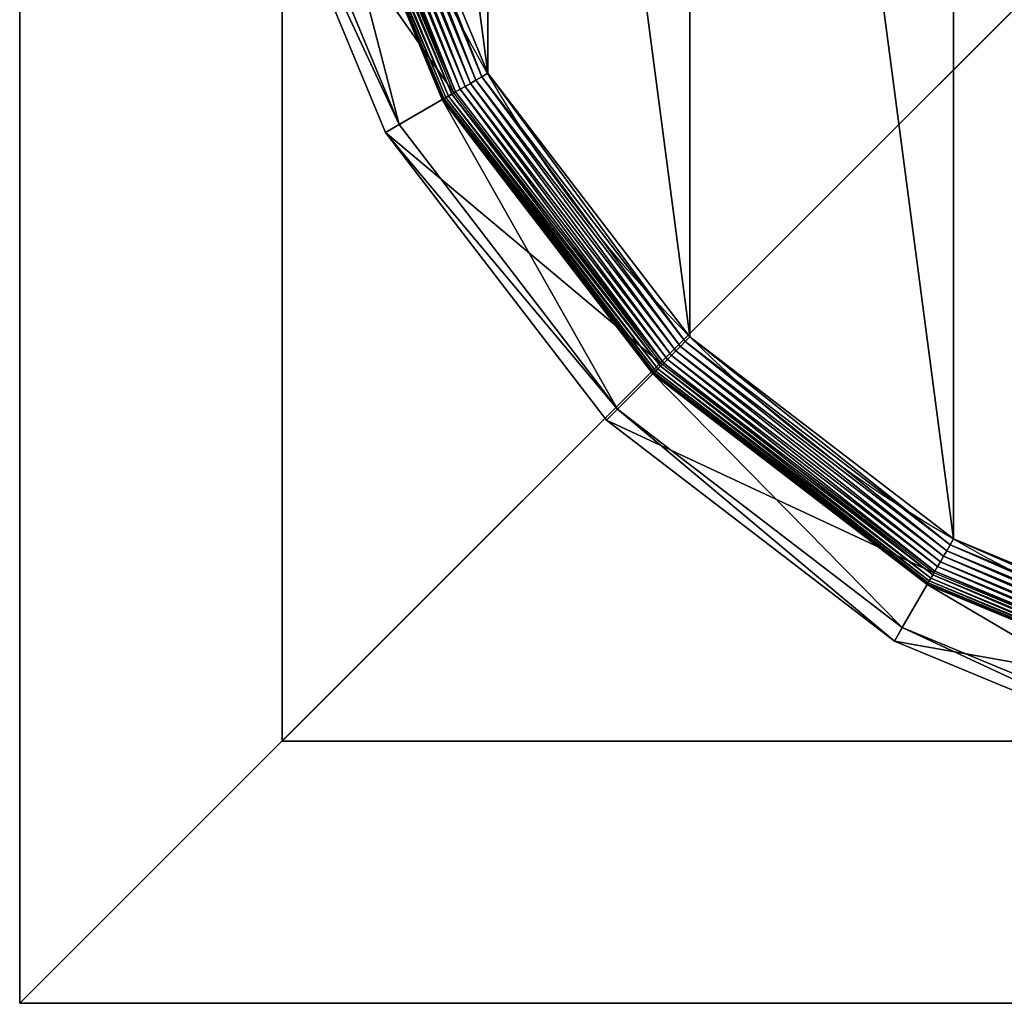
# Model space of a CAD drawing. Extents: x -5 to 595, y -5 to 595.
# Drawn here: x -5 to 14, y -5 to 14 of the extents above; entities that cross this region are included whole.
import ezdxf

# ---------------------------------------------------------------- set-up
doc = ezdxf.new("R2010")
doc.units = 0
doc.layers.get('0').update_dxf_attribs({"color": 13, "linetype": 'CONTINUOUS'})

# ---------------------------------------------------------------- blocks, each defined once
blk = doc.blocks.new('CUBIT_DESK_LEG')
at = {"color": 7}
for p, q in [((50, 50, 291), (0, 50, 291)), ((50, 50, 705), (0, 50, 705)), ((50, 50, 294), (0, 50, 294)), ((50, 0, 291), (50, 50, 291)), ((50, 0, 705), (50, 50, 705)), ((50, 50, 291), (50, 50, 294)), ((50, 0, 294), (50, 50, 294)), ((50, 50, 294), (50, 50, 705))]:
    blk.add_line(p, q, dxfattribs=at)
mesh = blk.add_polyface(dxfattribs=at)
corners = [(50, 50, 291), (0, 0, 291), (0, 50, 291), (50, 0, 291)]
mesh.append_faces([[corners[k] for k in face] for face in [(0, 1, 2), (1, 0, 3)]], dxfattribs={"vtx0": -1, "color": 7})
mesh = blk.add_polyface(dxfattribs=at)
corners = [(50, 0, 705), (0, 50, 705), (0, 0, 705), (50, 50, 705)]
mesh.append_faces([[corners[k] for k in face] for face in [(0, 1, 2), (1, 0, 3)]], dxfattribs={"vtx0": -1, "color": 7})
mesh = blk.add_polyface(dxfattribs=at)
corners = [(0, 50, 705), (50, 50, 294), (0, 50, 294), (50, 50, 705)]
mesh.append_faces([[corners[k] for k in face] for face in [(0, 1, 2), (1, 0, 3)]], dxfattribs={"vtx0": -1, "color": 7})
mesh = blk.add_polyface(dxfattribs=at)
corners = [(50, 50, 294), (0, 0, 294), (0, 50, 294), (50, 0, 294)]
mesh.append_faces([[corners[k] for k in face] for face in [(0, 1, 2), (1, 0, 3)]], dxfattribs={"vtx0": -1, "color": 7})
mesh = blk.add_polyface(dxfattribs=at)
corners = [(0, 50, 294), (50, 50, 291), (0, 50, 291), (50, 50, 294)]
mesh.append_faces([[corners[k] for k in face] for face in [(0, 1, 2), (1, 0, 3)]], dxfattribs={"vtx0": -1, "color": 7})
mesh = blk.add_polyface(dxfattribs=at)
corners = [(50, 50, 294), (50, 0, 705), (50, 0, 294), (50, 50, 705)]
mesh.append_faces([[corners[k] for k in face] for face in [(0, 1, 2), (1, 0, 3)]], dxfattribs={"vtx0": -1, "color": 7})
mesh = blk.add_polyface(dxfattribs=at)
corners = [(50, 50, 291), (50, 0, 294), (50, 0, 291), (50, 50, 294)]
mesh.append_faces([[corners[k] for k in face] for face in [(0, 1, 2), (1, 0, 3)]], dxfattribs={"vtx0": -1, "color": 7})
blk = doc.blocks.new('GROUP_30')
at = {"color": 7}
for p, q in [((33.99, 182.56, 0.72), (54.98, 131.89, 0.72)), ((35.01, 182.84, 0.32), (55.89, 132.42, 0.32)), ((36.07, 183.12, 0.08), (56.84, 132.96, 0.08)), ((28.9, 181.2, 9.48), (50.42, 129.25, 9.48)), ((28.9, 181.2, 42.65), (50.42, 129.25, 42.65)), ((28.97, 181.22, 8.24), (50.48, 129.29, 8.24)), ((29.18, 181.28, 7.03), (50.67, 129.4, 7.03)), ((29.53, 181.37, 5.85), (50.98, 129.58, 5.85)), ((30.01, 181.5, 4.74), (51.41, 129.83, 4.74)), ((30.61, 181.66, 3.71), (51.95, 130.14, 3.71)), ((52.27, 130.32, 104.26), (30.96, 181.75, 104.26)), ((31.32, 181.85, 2.78), (52.58, 130.5, 2.78)), ((32.13, 182.07, 1.96), (53.31, 130.92, 1.96)), ((33.02, 182.31, 1.27), (54.11, 131.39, 1.27)), ((18.6, 178.44, 85.3), (41.18, 123.92, 85.3)), ((43.4, 125.2, 47.66), (21.07, 179.1, 47.66)), ((55.89, 132.42, 0.32), (56.84, 132.96, 0.08)), ((56.84, 132.96, 0.08), (57.81, 133.52)), ((56.84, 132.96, 0.08), (89.89, 89.89, 0.08)), ((53.31, 130.92, 1.96), (54.11, 131.39, 1.27)), ((54.11, 131.39, 1.27), (54.98, 131.89, 0.72)), ((54.11, 131.39, 1.27), (87.66, 87.66, 1.27)), ((54.98, 131.89, 0.72), (55.89, 132.42, 0.32)), ((54.98, 131.89, 0.72), (88.37, 88.37, 0.72)), ((55.89, 132.42, 0.32), (89.12, 89.12, 0.32)), ((52.27, 130.32, 104.26), (41.18, 123.92, 85.3)), ((50.98, 129.58, 5.85), (51.41, 129.83, 4.74)), ((51.41, 129.83, 4.74), (51.95, 130.14, 3.71)), ((51.41, 129.83, 4.74), (85.46, 85.46, 4.74)), ((51.95, 130.14, 3.71), (52.58, 130.5, 2.78)), ((51.95, 130.14, 3.71), (85.89, 85.89, 3.71)), ((86.15, 86.15, 104.26), (52.27, 130.32, 104.26)), ((52.58, 130.5, 2.78), (53.31, 130.92, 1.96)), ((52.58, 130.5, 2.78), (86.41, 86.41, 2.78)), ((53.31, 130.92, 1.96), (87.01, 87.01, 1.96)), ((50.42, 129.25, 42.65), (43.4, 125.2, 47.66)), ((50.42, 129.25, 9.48), (50.48, 129.29, 8.24)), ((50.42, 129.25, 9.48), (84.65, 84.65, 9.48)), ((50.42, 129.25, 9.48), (50.42, 129.25, 42.65)), ((50.42, 129.25, 42.65), (84.65, 84.65, 42.65)), ((50.48, 129.29, 8.24), (50.67, 129.4, 7.03)), ((50.48, 129.29, 8.24), (84.7, 84.7, 8.24)), ((50.67, 129.4, 7.03), (50.98, 129.58, 5.85)), ((50.67, 129.4, 7.03), (84.85, 84.85, 7.03)), ((50.98, 129.58, 5.85), (85.11, 85.11, 5.85)), ((41.18, 123.92, 85.3), (43.4, 125.2, 47.66)), ((78.92, 78.92, 47.66), (43.4, 125.2, 47.66)), ((41.18, 123.92, 85.3), (77.11, 77.11, 85.3)), ((89.12, 89.12, 0.32), (89.89, 89.89, 0.08)), ((89.89, 89.89, 0.08), (90.68, 90.68)), ((89.89, 89.89, 0.08), (132.96, 56.84, 0.08)), ((87.66, 87.66, 1.27), (88.37, 88.37, 0.72)), ((88.37, 88.37, 0.72), (89.12, 89.12, 0.32)), ((88.37, 88.37, 0.72), (131.89, 54.98, 0.72)), ((89.12, 89.12, 0.32), (132.42, 55.89, 0.32)), ((86.41, 86.41, 2.78), (87.01, 87.01, 1.96)), ((87.01, 87.01, 1.96), (87.66, 87.66, 1.27)), ((87.01, 87.01, 1.96), (130.92, 53.31, 1.96)), ((87.66, 87.66, 1.27), (131.39, 54.11, 1.27)), ((86.15, 86.15, 104.26), (77.11, 77.11, 85.3)), ((84.7, 84.7, 8.24), (84.85, 84.85, 7.03)), ((84.85, 84.85, 7.03), (85.11, 85.11, 5.85)), ((84.85, 84.85, 7.03), (129.4, 50.67, 7.03)), ((85.11, 85.11, 5.85), (85.46, 85.46, 4.74)), ((85.11, 85.11, 5.85), (129.58, 50.98, 5.85)), ((85.46, 85.46, 4.74), (85.89, 85.89, 3.71)), ((85.46, 85.46, 4.74), (129.83, 51.41, 4.74)), ((85.89, 85.89, 3.71), (86.41, 86.41, 2.78)), ((85.89, 85.89, 3.71), (130.14, 51.95, 3.71)), ((130.32, 52.27, 104.26), (86.15, 86.15, 104.26)), ((86.41, 86.41, 2.78), (130.5, 52.58, 2.78)), ((84.65, 84.65, 42.65), (78.92, 78.92, 47.66)), ((84.65, 84.65, 9.48), (84.7, 84.7, 8.24)), ((84.65, 84.65, 9.48), (129.25, 50.42, 9.48)), ((84.65, 84.65, 9.48), (84.65, 84.65, 42.65)), ((84.65, 84.65, 42.65), (129.25, 50.42, 42.65)), ((84.7, 84.7, 8.24), (129.29, 50.48, 8.24)), ((77.11, 77.11, 85.3), (78.92, 78.92, 47.66)), ((125.2, 43.4, 47.66), (78.92, 78.92, 47.66)), ((77.11, 77.11, 85.3), (123.92, 41.18, 85.3)), ((132.96, 56.84, 0.08), (133.52, 57.81)), ((132.42, 55.89, 0.32), (132.96, 56.84, 0.08)), ((132.96, 56.84, 0.08), (183.12, 36.07, 0.08)), ((131.39, 54.11, 1.27), (131.89, 54.98, 0.72)), ((131.89, 54.98, 0.72), (132.42, 55.89, 0.32)), ((131.89, 54.98, 0.72), (182.56, 33.99, 0.72)), ((132.42, 55.89, 0.32), (182.84, 35.01, 0.32)), ((130.5, 52.58, 2.78), (130.92, 53.31, 1.96)), ((130.92, 53.31, 1.96), (131.39, 54.11, 1.27)), ((130.92, 53.31, 1.96), (182.07, 32.13, 1.96)), ((131.39, 54.11, 1.27), (182.31, 33.02, 1.27)), ((130.32, 52.27, 104.26), (123.92, 41.18, 85.3)), ((129.58, 50.98, 5.85), (129.83, 51.41, 4.74)), ((129.83, 51.41, 4.74), (130.14, 51.95, 3.71)), ((129.83, 51.41, 4.74), (181.5, 30.01, 4.74)), ((130.14, 51.95, 3.71), (130.5, 52.58, 2.78)), ((130.14, 51.95, 3.71), (181.66, 30.61, 3.71)), ((181.75, 30.96, 104.26), (130.32, 52.27, 104.26)), ((130.5, 52.58, 2.78), (181.85, 31.32, 2.78)), ((129.25, 50.42, 42.65), (125.2, 43.4, 47.66)), ((129.25, 50.42, 9.48), (129.29, 50.48, 8.24)), ((129.25, 50.42, 9.48), (181.2, 28.9, 9.48)), ((129.25, 50.42, 9.48), (129.25, 50.42, 42.65)), ((129.25, 50.42, 42.65), (181.2, 28.9, 42.65)), ((129.29, 50.48, 8.24), (129.4, 50.67, 7.03)), ((129.29, 50.48, 8.24), (181.22, 28.97, 8.24)), ((129.4, 50.67, 7.03), (129.58, 50.98, 5.85)), ((129.4, 50.67, 7.03), (181.28, 29.18, 7.03)), ((129.58, 50.98, 5.85), (181.37, 29.53, 5.85)), ((123.92, 41.18, 85.3), (125.2, 43.4, 47.66)), ((179.1, 21.07, 47.66), (125.2, 43.4, 47.66)), ((123.92, 41.18, 85.3), (178.44, 18.6, 85.3))]:
    blk.add_line(p, q, dxfattribs=at)
blk.add_circle((236.95, 236.95), 206.86, dxfattribs=at)
mesh = blk.add_polyface(dxfattribs=at)
corners = [(37.14, 290.49), (37.14, 183.41), (30.09, 236.95), (57.81, 133.52), (57.81, 340.37), (90.68, 90.68), (90.68, 383.22), (133.52, 57.81), (133.52, 416.09), (183.41, 37.14), (183.41, 436.75), (236.95, 30.09), (236.95, 443.8), (290.49, 37.14), (290.49, 436.75), (340.37, 57.81), (340.37, 416.09), (383.22, 90.68), (383.22, 383.22), (416.09, 133.52), (416.09, 340.37), (436.75, 183.41), (436.75, 290.49), (443.8, 236.95)]
mesh.append_faces([[corners[k] for k in face] for face in [(0, 1, 2), (21, 22, 23)]], dxfattribs={"vtx0": -1, "color": 7})
mesh.append_faces([[corners[k] for k in face] for face in [(1, 0, 3), (3, 4, 5), (5, 6, 7), (7, 8, 9), (9, 10, 11), (11, 12, 13), (13, 14, 15), (15, 16, 17), (17, 18, 19), (19, 20, 21)]], dxfattribs={"vtx0": -1, "vtx1": -1, "color": 7})
mesh.append_faces([[corners[k] for k in face] for face in [(3, 0, 4), (5, 4, 6), (7, 6, 8), (9, 8, 10), (11, 10, 12), (13, 12, 14), (15, 14, 16), (17, 16, 18), (19, 18, 20), (21, 20, 22)]], dxfattribs={"vtx0": -1, "vtx2": -1, "color": 7})
mesh = blk.add_polyface(dxfattribs=at)
corners = [(33.99, 182.56, 0.72), (54.11, 131.39, 1.27), (33.02, 182.31, 1.27), (54.98, 131.89, 0.72)]
mesh.append_faces([[corners[k] for k in face] for face in [(0, 1, 2), (1, 0, 3)]], dxfattribs={"vtx0": -1, "color": 7})
mesh = blk.add_polyface(dxfattribs=at)
corners = [(35.01, 182.84, 0.32), (54.98, 131.89, 0.72), (33.99, 182.56, 0.72), (55.89, 132.42, 0.32)]
mesh.append_faces([[corners[k] for k in face] for face in [(0, 1, 2), (1, 0, 3)]], dxfattribs={"vtx0": -1, "color": 7})
mesh = blk.add_polyface(dxfattribs=at)
corners = [(36.07, 183.12, 0.08), (55.89, 132.42, 0.32), (35.01, 182.84, 0.32), (56.84, 132.96, 0.08)]
mesh.append_faces([[corners[k] for k in face] for face in [(0, 1, 2), (1, 0, 3)]], dxfattribs={"vtx0": -1, "color": 7})
mesh = blk.add_polyface(dxfattribs=at)
corners = [(37.14, 183.41), (56.84, 132.96, 0.08), (36.07, 183.12, 0.08), (57.81, 133.52)]
mesh.append_faces([[corners[k] for k in face] for face in [(0, 1, 2), (1, 0, 3)]], dxfattribs={"vtx0": -1, "color": 7})
mesh = blk.add_polyface(dxfattribs=at)
corners = [(52.27, 130.32, 104.26), (18.6, 178.44, 85.3), (41.18, 123.92, 85.3), (30.96, 181.75, 104.26)]
mesh.append_faces([[corners[k] for k in face] for face in [(0, 1, 2), (1, 0, 3)]], dxfattribs={"vtx0": -1, "color": 7})
mesh = blk.add_polyface(dxfattribs=at)
corners = [(28.9, 181.2, 42.65), (43.4, 125.2, 47.66), (21.07, 179.1, 47.66), (50.42, 129.25, 42.65)]
mesh.append_faces([[corners[k] for k in face] for face in [(0, 1, 2), (1, 0, 3)]], dxfattribs={"vtx0": -1, "color": 7})
mesh = blk.add_polyface(dxfattribs=at)
corners = [(28.9, 181.2, 9.48), (50.48, 129.29, 8.24), (50.42, 129.25, 9.48), (28.97, 181.22, 8.24)]
mesh.append_faces([[corners[k] for k in face] for face in [(0, 1, 2), (1, 0, 3)]], dxfattribs={"vtx0": -1, "color": 7})
mesh = blk.add_polyface(dxfattribs=at)
corners = [(28.9, 181.2, 42.65), (50.42, 129.25, 9.48), (50.42, 129.25, 42.65), (28.9, 181.2, 9.48)]
mesh.append_faces([[corners[k] for k in face] for face in [(0, 1, 2), (1, 0, 3)]], dxfattribs={"vtx0": -1, "color": 7})
mesh = blk.add_polyface(dxfattribs=at)
corners = [(28.97, 181.22, 8.24), (50.67, 129.4, 7.03), (50.48, 129.29, 8.24), (29.18, 181.28, 7.03)]
mesh.append_faces([[corners[k] for k in face] for face in [(0, 1, 2), (1, 0, 3)]], dxfattribs={"vtx0": -1, "color": 7})
mesh = blk.add_polyface(dxfattribs=at)
corners = [(29.18, 181.28, 7.03), (50.98, 129.58, 5.85), (50.67, 129.4, 7.03), (29.53, 181.37, 5.85)]
mesh.append_faces([[corners[k] for k in face] for face in [(0, 1, 2), (1, 0, 3)]], dxfattribs={"vtx0": -1, "color": 7})
mesh = blk.add_polyface(dxfattribs=at)
corners = [(29.53, 181.37, 5.85), (51.41, 129.83, 4.74), (50.98, 129.58, 5.85), (30.01, 181.5, 4.74)]
mesh.append_faces([[corners[k] for k in face] for face in [(0, 1, 2), (1, 0, 3)]], dxfattribs={"vtx0": -1, "color": 7})
mesh = blk.add_polyface(dxfattribs=at)
corners = [(30.01, 181.5, 4.74), (51.95, 130.14, 3.71), (51.41, 129.83, 4.74), (30.61, 181.66, 3.71)]
mesh.append_faces([[corners[k] for k in face] for face in [(0, 1, 2), (1, 0, 3)]], dxfattribs={"vtx0": -1, "color": 7})
mesh = blk.add_polyface(dxfattribs=at)
corners = [(30.61, 181.66, 3.71), (52.58, 130.5, 2.78), (51.95, 130.14, 3.71), (31.32, 181.85, 2.78)]
mesh.append_faces([[corners[k] for k in face] for face in [(0, 1, 2), (1, 0, 3)]], dxfattribs={"vtx0": -1, "color": 7})
mesh = blk.add_polyface(dxfattribs=at)
corners = [(32.13, 182.07, 1.96), (52.58, 130.5, 2.78), (31.32, 181.85, 2.78), (53.31, 130.92, 1.96)]
mesh.append_faces([[corners[k] for k in face] for face in [(0, 1, 2), (1, 0, 3)]], dxfattribs={"vtx0": -1, "color": 7})
mesh = blk.add_polyface(dxfattribs=at)
corners = [(33.02, 182.31, 1.27), (53.31, 130.92, 1.96), (32.13, 182.07, 1.96), (54.11, 131.39, 1.27)]
mesh.append_faces([[corners[k] for k in face] for face in [(0, 1, 2), (1, 0, 3)]], dxfattribs={"vtx0": -1, "color": 7})
mesh = blk.add_polyface(dxfattribs=at)
corners = [(18.6, 178.44, 85.3), (43.4, 125.2, 47.66), (41.18, 123.92, 85.3), (21.07, 179.1, 47.66)]
mesh.append_faces([[corners[k] for k in face] for face in [(0, 1, 2), (1, 0, 3)]], dxfattribs={"vtx0": -1, "color": 7})
mesh = blk.add_polyface(dxfattribs=at)
corners = [(56.84, 132.96, 0.08), (89.12, 89.12, 0.32), (55.89, 132.42, 0.32), (89.89, 89.89, 0.08)]
mesh.append_faces([[corners[k] for k in face] for face in [(0, 1, 2), (1, 0, 3)]], dxfattribs={"vtx0": -1, "color": 7})
mesh = blk.add_polyface(dxfattribs=at)
corners = [(57.81, 133.52), (89.89, 89.89, 0.08), (56.84, 132.96, 0.08), (90.68, 90.68)]
mesh.append_faces([[corners[k] for k in face] for face in [(0, 1, 2), (1, 0, 3)]], dxfattribs={"vtx0": -1, "color": 7})
mesh = blk.add_polyface(dxfattribs=at)
corners = [(54.11, 131.39, 1.27), (87.01, 87.01, 1.96), (53.31, 130.92, 1.96), (87.66, 87.66, 1.27)]
mesh.append_faces([[corners[k] for k in face] for face in [(0, 1, 2), (1, 0, 3)]], dxfattribs={"vtx0": -1, "color": 7})
mesh = blk.add_polyface(dxfattribs=at)
corners = [(54.98, 131.89, 0.72), (87.66, 87.66, 1.27), (54.11, 131.39, 1.27), (88.37, 88.37, 0.72)]
mesh.append_faces([[corners[k] for k in face] for face in [(0, 1, 2), (1, 0, 3)]], dxfattribs={"vtx0": -1, "color": 7})
mesh = blk.add_polyface(dxfattribs=at)
corners = [(55.89, 132.42, 0.32), (88.37, 88.37, 0.72), (54.98, 131.89, 0.72), (89.12, 89.12, 0.32)]
mesh.append_faces([[corners[k] for k in face] for face in [(0, 1, 2), (1, 0, 3)]], dxfattribs={"vtx0": -1, "color": 7})
mesh = blk.add_polyface(dxfattribs=at)
corners = [(86.15, 86.15, 104.26), (41.18, 123.92, 85.3), (77.11, 77.11, 85.3), (52.27, 130.32, 104.26)]
mesh.append_faces([[corners[k] for k in face] for face in [(0, 1, 2), (1, 0, 3)]], dxfattribs={"vtx0": -1, "color": 7})
mesh = blk.add_polyface(dxfattribs=at)
corners = [(50.98, 129.58, 5.85), (85.46, 85.46, 4.74), (85.11, 85.11, 5.85), (51.41, 129.83, 4.74)]
mesh.append_faces([[corners[k] for k in face] for face in [(0, 1, 2), (1, 0, 3)]], dxfattribs={"vtx0": -1, "color": 7})
mesh = blk.add_polyface(dxfattribs=at)
corners = [(51.41, 129.83, 4.74), (85.89, 85.89, 3.71), (85.46, 85.46, 4.74), (51.95, 130.14, 3.71)]
mesh.append_faces([[corners[k] for k in face] for face in [(0, 1, 2), (1, 0, 3)]], dxfattribs={"vtx0": -1, "color": 7})
mesh = blk.add_polyface(dxfattribs=at)
corners = [(51.95, 130.14, 3.71), (86.41, 86.41, 2.78), (85.89, 85.89, 3.71), (52.58, 130.5, 2.78)]
mesh.append_faces([[corners[k] for k in face] for face in [(0, 1, 2), (1, 0, 3)]], dxfattribs={"vtx0": -1, "color": 7})
mesh = blk.add_polyface(dxfattribs=at)
corners = [(53.31, 130.92, 1.96), (86.41, 86.41, 2.78), (52.58, 130.5, 2.78), (87.01, 87.01, 1.96)]
mesh.append_faces([[corners[k] for k in face] for face in [(0, 1, 2), (1, 0, 3)]], dxfattribs={"vtx0": -1, "color": 7})
mesh = blk.add_polyface(dxfattribs=at)
corners = [(50.42, 129.25, 42.65), (78.92, 78.92, 47.66), (43.4, 125.2, 47.66), (84.65, 84.65, 42.65)]
mesh.append_faces([[corners[k] for k in face] for face in [(0, 1, 2), (1, 0, 3)]], dxfattribs={"vtx0": -1, "color": 7})
mesh = blk.add_polyface(dxfattribs=at)
corners = [(50.42, 129.25, 9.48), (84.7, 84.7, 8.24), (84.65, 84.65, 9.48), (50.48, 129.29, 8.24)]
mesh.append_faces([[corners[k] for k in face] for face in [(0, 1, 2), (1, 0, 3)]], dxfattribs={"vtx0": -1, "color": 7})
mesh = blk.add_polyface(dxfattribs=at)
corners = [(50.42, 129.25, 42.65), (84.65, 84.65, 9.48), (84.65, 84.65, 42.65), (50.42, 129.25, 9.48)]
mesh.append_faces([[corners[k] for k in face] for face in [(0, 1, 2), (1, 0, 3)]], dxfattribs={"vtx0": -1, "color": 7})
mesh = blk.add_polyface(dxfattribs=at)
corners = [(50.48, 129.29, 8.24), (84.85, 84.85, 7.03), (84.7, 84.7, 8.24), (50.67, 129.4, 7.03)]
mesh.append_faces([[corners[k] for k in face] for face in [(0, 1, 2), (1, 0, 3)]], dxfattribs={"vtx0": -1, "color": 7})
mesh = blk.add_polyface(dxfattribs=at)
corners = [(50.67, 129.4, 7.03), (85.11, 85.11, 5.85), (84.85, 84.85, 7.03), (50.98, 129.58, 5.85)]
mesh.append_faces([[corners[k] for k in face] for face in [(0, 1, 2), (1, 0, 3)]], dxfattribs={"vtx0": -1, "color": 7})
mesh = blk.add_polyface(dxfattribs=at)
corners = [(41.18, 123.92, 85.3), (78.92, 78.92, 47.66), (77.11, 77.11, 85.3), (43.4, 125.2, 47.66)]
mesh.append_faces([[corners[k] for k in face] for face in [(0, 1, 2), (1, 0, 3)]], dxfattribs={"vtx0": -1, "color": 7})
mesh = blk.add_polyface(dxfattribs=at)
corners = [(89.89, 89.89, 0.08), (132.42, 55.89, 0.32), (89.12, 89.12, 0.32), (132.96, 56.84, 0.08)]
mesh.append_faces([[corners[k] for k in face] for face in [(0, 1, 2), (1, 0, 3)]], dxfattribs={"vtx0": -1, "color": 7})
mesh = blk.add_polyface(dxfattribs=at)
corners = [(90.68, 90.68), (132.96, 56.84, 0.08), (89.89, 89.89, 0.08), (133.52, 57.81)]
mesh.append_faces([[corners[k] for k in face] for face in [(0, 1, 2), (1, 0, 3)]], dxfattribs={"vtx0": -1, "color": 7})
mesh = blk.add_polyface(dxfattribs=at)
corners = [(88.37, 88.37, 0.72), (131.39, 54.11, 1.27), (87.66, 87.66, 1.27), (131.89, 54.98, 0.72)]
mesh.append_faces([[corners[k] for k in face] for face in [(0, 1, 2), (1, 0, 3)]], dxfattribs={"vtx0": -1, "color": 7})
mesh = blk.add_polyface(dxfattribs=at)
corners = [(89.12, 89.12, 0.32), (131.89, 54.98, 0.72), (88.37, 88.37, 0.72), (132.42, 55.89, 0.32)]
mesh.append_faces([[corners[k] for k in face] for face in [(0, 1, 2), (1, 0, 3)]], dxfattribs={"vtx0": -1, "color": 7})
mesh = blk.add_polyface(dxfattribs=at)
corners = [(87.01, 87.01, 1.96), (130.5, 52.58, 2.78), (86.41, 86.41, 2.78), (130.92, 53.31, 1.96)]
mesh.append_faces([[corners[k] for k in face] for face in [(0, 1, 2), (1, 0, 3)]], dxfattribs={"vtx0": -1, "color": 7})
mesh = blk.add_polyface(dxfattribs=at)
corners = [(87.66, 87.66, 1.27), (130.92, 53.31, 1.96), (87.01, 87.01, 1.96), (131.39, 54.11, 1.27)]
mesh.append_faces([[corners[k] for k in face] for face in [(0, 1, 2), (1, 0, 3)]], dxfattribs={"vtx0": -1, "color": 7})
mesh = blk.add_polyface(dxfattribs=at)
corners = [(130.32, 52.27, 104.26), (77.11, 77.11, 85.3), (123.92, 41.18, 85.3), (86.15, 86.15, 104.26)]
mesh.append_faces([[corners[k] for k in face] for face in [(0, 1, 2), (1, 0, 3)]], dxfattribs={"vtx0": -1, "color": 7})
mesh = blk.add_polyface(dxfattribs=at)
corners = [(129.29, 50.48, 8.24), (84.85, 84.85, 7.03), (129.4, 50.67, 7.03), (84.7, 84.7, 8.24)]
mesh.append_faces([[corners[k] for k in face] for face in [(0, 1, 2), (1, 0, 3)]], dxfattribs={"vtx0": -1, "color": 7})
mesh = blk.add_polyface(dxfattribs=at)
corners = [(129.4, 50.67, 7.03), (85.11, 85.11, 5.85), (129.58, 50.98, 5.85), (84.85, 84.85, 7.03)]
mesh.append_faces([[corners[k] for k in face] for face in [(0, 1, 2), (1, 0, 3)]], dxfattribs={"vtx0": -1, "color": 7})
mesh = blk.add_polyface(dxfattribs=at)
corners = [(129.58, 50.98, 5.85), (85.46, 85.46, 4.74), (129.83, 51.41, 4.74), (85.11, 85.11, 5.85)]
mesh.append_faces([[corners[k] for k in face] for face in [(0, 1, 2), (1, 0, 3)]], dxfattribs={"vtx0": -1, "color": 7})
mesh = blk.add_polyface(dxfattribs=at)
corners = [(129.83, 51.41, 4.74), (85.89, 85.89, 3.71), (130.14, 51.95, 3.71), (85.46, 85.46, 4.74)]
mesh.append_faces([[corners[k] for k in face] for face in [(0, 1, 2), (1, 0, 3)]], dxfattribs={"vtx0": -1, "color": 7})
mesh = blk.add_polyface(dxfattribs=at)
corners = [(130.14, 51.95, 3.71), (86.41, 86.41, 2.78), (130.5, 52.58, 2.78), (85.89, 85.89, 3.71)]
mesh.append_faces([[corners[k] for k in face] for face in [(0, 1, 2), (1, 0, 3)]], dxfattribs={"vtx0": -1, "color": 7})
mesh = blk.add_polyface(dxfattribs=at)
corners = [(84.65, 84.65, 42.65), (125.2, 43.4, 47.66), (78.92, 78.92, 47.66), (129.25, 50.42, 42.65)]
mesh.append_faces([[corners[k] for k in face] for face in [(0, 1, 2), (1, 0, 3)]], dxfattribs={"vtx0": -1, "color": 7})
mesh = blk.add_polyface(dxfattribs=at)
corners = [(129.25, 50.42, 9.48), (84.7, 84.7, 8.24), (129.29, 50.48, 8.24), (84.65, 84.65, 9.48)]
mesh.append_faces([[corners[k] for k in face] for face in [(0, 1, 2), (1, 0, 3)]], dxfattribs={"vtx0": -1, "color": 7})
mesh = blk.add_polyface(dxfattribs=at)
corners = [(129.25, 50.42, 42.65), (84.65, 84.65, 9.48), (129.25, 50.42, 9.48), (84.65, 84.65, 42.65)]
mesh.append_faces([[corners[k] for k in face] for face in [(0, 1, 2), (1, 0, 3)]], dxfattribs={"vtx0": -1, "color": 7})
mesh = blk.add_polyface(dxfattribs=at)
corners = [(123.92, 41.18, 85.3), (78.92, 78.92, 47.66), (125.2, 43.4, 47.66), (77.11, 77.11, 85.3)]
mesh.append_faces([[corners[k] for k in face] for face in [(0, 1, 2), (1, 0, 3)]], dxfattribs={"vtx0": -1, "color": 7})
mesh = blk.add_polyface(dxfattribs=at)
corners = [(133.52, 57.81), (183.12, 36.07, 0.08), (132.96, 56.84, 0.08), (183.41, 37.14)]
mesh.append_faces([[corners[k] for k in face] for face in [(0, 1, 2), (1, 0, 3)]], dxfattribs={"vtx0": -1, "color": 7})
mesh = blk.add_polyface(dxfattribs=at)
corners = [(132.96, 56.84, 0.08), (182.84, 35.01, 0.32), (132.42, 55.89, 0.32), (183.12, 36.07, 0.08)]
mesh.append_faces([[corners[k] for k in face] for face in [(0, 1, 2), (1, 0, 3)]], dxfattribs={"vtx0": -1, "color": 7})
mesh = blk.add_polyface(dxfattribs=at)
corners = [(131.89, 54.98, 0.72), (182.31, 33.02, 1.27), (131.39, 54.11, 1.27), (182.56, 33.99, 0.72)]
mesh.append_faces([[corners[k] for k in face] for face in [(0, 1, 2), (1, 0, 3)]], dxfattribs={"vtx0": -1, "color": 7})
mesh = blk.add_polyface(dxfattribs=at)
corners = [(132.42, 55.89, 0.32), (182.56, 33.99, 0.72), (131.89, 54.98, 0.72), (182.84, 35.01, 0.32)]
mesh.append_faces([[corners[k] for k in face] for face in [(0, 1, 2), (1, 0, 3)]], dxfattribs={"vtx0": -1, "color": 7})
mesh = blk.add_polyface(dxfattribs=at)
corners = [(130.92, 53.31, 1.96), (181.85, 31.32, 2.78), (130.5, 52.58, 2.78), (182.07, 32.13, 1.96)]
mesh.append_faces([[corners[k] for k in face] for face in [(0, 1, 2), (1, 0, 3)]], dxfattribs={"vtx0": -1, "color": 7})
mesh = blk.add_polyface(dxfattribs=at)
corners = [(131.39, 54.11, 1.27), (182.07, 32.13, 1.96), (130.92, 53.31, 1.96), (182.31, 33.02, 1.27)]
mesh.append_faces([[corners[k] for k in face] for face in [(0, 1, 2), (1, 0, 3)]], dxfattribs={"vtx0": -1, "color": 7})
mesh = blk.add_polyface(dxfattribs=at)
corners = [(181.75, 30.96, 104.26), (123.92, 41.18, 85.3), (178.44, 18.6, 85.3), (130.32, 52.27, 104.26)]
mesh.append_faces([[corners[k] for k in face] for face in [(0, 1, 2), (1, 0, 3)]], dxfattribs={"vtx0": -1, "color": 7})
mesh = blk.add_polyface(dxfattribs=at)
corners = [(181.37, 29.53, 5.85), (129.83, 51.41, 4.74), (181.5, 30.01, 4.74), (129.58, 50.98, 5.85)]
mesh.append_faces([[corners[k] for k in face] for face in [(0, 1, 2), (1, 0, 3)]], dxfattribs={"vtx0": -1, "color": 7})
mesh = blk.add_polyface(dxfattribs=at)
corners = [(181.5, 30.01, 4.74), (130.14, 51.95, 3.71), (181.66, 30.61, 3.71), (129.83, 51.41, 4.74)]
mesh.append_faces([[corners[k] for k in face] for face in [(0, 1, 2), (1, 0, 3)]], dxfattribs={"vtx0": -1, "color": 7})
mesh = blk.add_polyface(dxfattribs=at)
corners = [(181.66, 30.61, 3.71), (130.5, 52.58, 2.78), (181.85, 31.32, 2.78), (130.14, 51.95, 3.71)]
mesh.append_faces([[corners[k] for k in face] for face in [(0, 1, 2), (1, 0, 3)]], dxfattribs={"vtx0": -1, "color": 7})
mesh = blk.add_polyface(dxfattribs=at)
corners = [(129.25, 50.42, 42.65), (179.1, 21.07, 47.66), (125.2, 43.4, 47.66), (181.2, 28.9, 42.65)]
mesh.append_faces([[corners[k] for k in face] for face in [(0, 1, 2), (1, 0, 3)]], dxfattribs={"vtx0": -1, "color": 7})
mesh = blk.add_polyface(dxfattribs=at)
corners = [(181.2, 28.9, 9.48), (129.29, 50.48, 8.24), (181.22, 28.97, 8.24), (129.25, 50.42, 9.48)]
mesh.append_faces([[corners[k] for k in face] for face in [(0, 1, 2), (1, 0, 3)]], dxfattribs={"vtx0": -1, "color": 7})
mesh = blk.add_polyface(dxfattribs=at)
corners = [(181.2, 28.9, 42.65), (129.25, 50.42, 9.48), (181.2, 28.9, 9.48), (129.25, 50.42, 42.65)]
mesh.append_faces([[corners[k] for k in face] for face in [(0, 1, 2), (1, 0, 3)]], dxfattribs={"vtx0": -1, "color": 7})
mesh = blk.add_polyface(dxfattribs=at)
corners = [(181.22, 28.97, 8.24), (129.4, 50.67, 7.03), (181.28, 29.18, 7.03), (129.29, 50.48, 8.24)]
mesh.append_faces([[corners[k] for k in face] for face in [(0, 1, 2), (1, 0, 3)]], dxfattribs={"vtx0": -1, "color": 7})
mesh = blk.add_polyface(dxfattribs=at)
corners = [(181.28, 29.18, 7.03), (129.58, 50.98, 5.85), (181.37, 29.53, 5.85), (129.4, 50.67, 7.03)]
mesh.append_faces([[corners[k] for k in face] for face in [(0, 1, 2), (1, 0, 3)]], dxfattribs={"vtx0": -1, "color": 7})
mesh = blk.add_polyface(dxfattribs=at)
corners = [(178.44, 18.6, 85.3), (125.2, 43.4, 47.66), (179.1, 21.07, 47.66), (123.92, 41.18, 85.3)]
mesh.append_faces([[corners[k] for k in face] for face in [(0, 1, 2), (1, 0, 3)]], dxfattribs={"vtx0": -1, "color": 7})
blk = doc.blocks.new('CUBIT_DESK_LEG_SIDE')
at = {"xscale": 0.1172318578272598, "yscale": 0.1172318578272322, "zscale": 0.1055086720445332, "rotation": 179.9999999999461}
blk.add_blockref('GROUP_30', (592.856, 52.925, 280), dxfattribs=at)
blk.add_blockref('CUBIT_DESK_LEG', (540, 0))
blk = doc.blocks.new('CUBIT_1800_DESK_LEG_SET')
blk.add_blockref('CUBIT_DESK_LEG_SIDE', (0, 540))
blk = doc.blocks.new('CUBIT_1200_DESK_TOP')
at = {"color": 7}
for p, q in [((600, 600), (0, 600)), ((600, 600, 25), (0, 600, 25)), ((600, 0), (600, 600)), ((600, 600), (600, 600, 25)), ((600, 0, 25), (600, 600, 25))]:
    blk.add_line(p, q, dxfattribs=at)
mesh = blk.add_polyface(dxfattribs=at)
corners = [(600, 600), (0, 0), (0, 600), (600, 0)]
mesh.append_faces([[corners[k] for k in face] for face in [(0, 1, 2), (1, 0, 3)]], dxfattribs={"vtx0": -1, "color": 7})
mesh = blk.add_polyface(dxfattribs=at)
corners = [(0, 600, 25), (600, 600), (0, 600), (600, 600, 25)]
mesh.append_faces([[corners[k] for k in face] for face in [(0, 1, 2), (1, 0, 3)]], dxfattribs={"vtx0": -1, "color": 7})
mesh = blk.add_polyface(dxfattribs=at)
corners = [(600, 0, 25), (0, 600, 25), (0, 0, 25), (600, 600, 25)]
mesh.append_faces([[corners[k] for k in face] for face in [(0, 1, 2), (1, 0, 3)]], dxfattribs={"vtx0": -1, "color": 7})
mesh = blk.add_polyface(dxfattribs=at)
corners = [(600, 600), (600, 0, 25), (600, 0), (600, 600, 25)]
mesh.append_faces([[corners[k] for k in face] for face in [(0, 1, 2), (1, 0, 3)]], dxfattribs={"vtx0": -1, "color": 7})

msp = doc.modelspace()

# ---------------------------------------------------------------- block references
at = {"rotation": 180.0000000000001}
for name, p in [('CUBIT_1200_DESK_TOP', (595, 595, 425)), ('CUBIT_1800_DESK_LEG_SET', (590, 590, -280))]:
    msp.add_blockref(name, p, dxfattribs=at)

doc.saveas('drawing.dxf')
